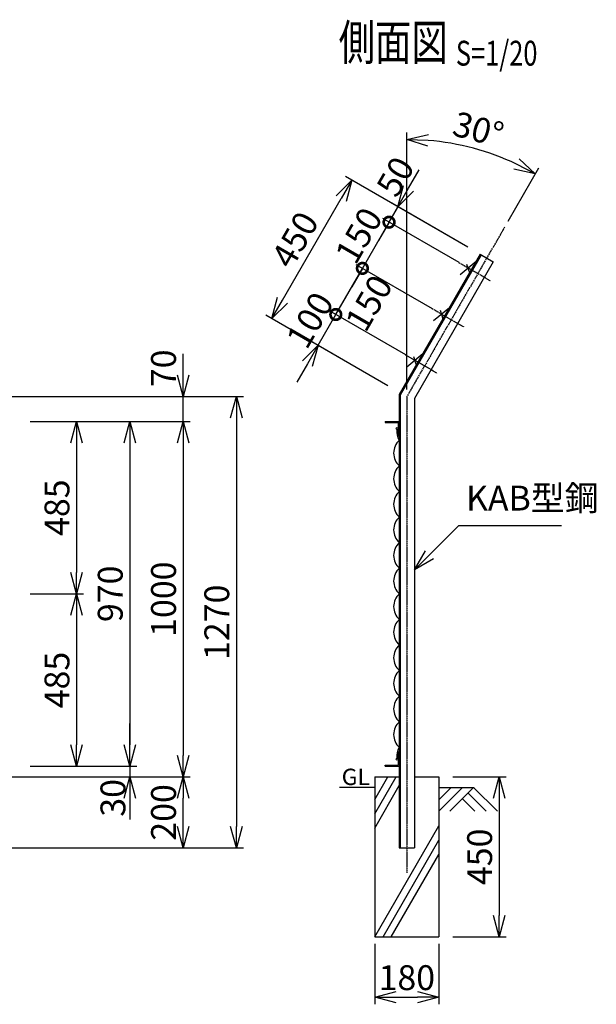
# Model space of a CAD drawing. Units: millimetres. Extents: x 207 to 4854, y 339 to 4961.
# Drawn here: x 3231 to 4854, y 2190 to 4961 of the extents above; entities that cross this region are included whole.
import ezdxf
from ezdxf.enums import TextEntityAlignment as Align

# ---------------------------------------------------------------- set-up
doc = ezdxf.new("R2010")
doc.units = ezdxf.units.MM
doc.header["$LTSCALE"] = 0.2
doc.linetypes.add('CENTER2', pattern=[28.575, 19.05, -3.175, 3.175, -3.175])
for name, color, linetype in [('CENTER', 6, 'CENTER2'), ('L', 7, 'Continuous'), ('M', 82, 'Continuous'), ('TEXT', 150, 'Continuous')]:
    doc.layers.add(name, color=color, linetype=linetype)
doc.styles.add('NCE', font='romans.shx', dxfattribs={"width": 0.8, "bigfont": 'extfont.shx'})
doc.styles.get("Standard").update_dxf_attribs({"font": 'romans.shx', "width": 0.8, "bigfont": 'extfont.shx'})
doc.dimstyles.new('NCE_new_20', dxfattribs={"dimscale": 20, "dimtxt": 3.5, "dimasz": 3, "dimexe": 1, "dimexo": 1, "dimgap": 1, "dimtad": 1, "dimdsep": 46, "dimtxsty": 'NCE', "dimblk": 'OPEN30', "dimcen": 0, "dimclrd": 7, "dimclre": 7, "dimclrt": 256, "dimaunit": 1, "dimadec": 1, "dimazin": 0, "dimtfac": 1, "dimtix": 1, "dimtmove": 2, "dimatfit": 2, "dimldrblk": 'OPEN30', "dimfxl": 1, "dimtolj": 1, "dimtzin": 0, "dimarcsym": 0})

# ---------------------------------------------------------------- blocks, each defined once
blk = doc.blocks.new('Title & Scale')
at = {"layer": 'TEXT', "width": 0.75}
blk.add_attdef('図面名', text='', height=5, dxfattribs=at).set_placement((0, 0), align=Align.BOTTOM_RIGHT)
blk.add_attdef('縮尺', text='', height=3.5, dxfattribs=at).set_placement((0, -0.3), align=Align.BOTTOM_LEFT)
blk = doc.blocks.new('_OPEN30')
at = {"color": 0, "linetype": 'ByBlock'}
for p, q in [((-1, 0.268), (0, 0)), ((0, 0), (-1, -0.268)), ((0, 0), (-1, 0))]:
    blk.add_line(p, q, dxfattribs=at)
blk = doc.blocks.new('*D51')
at = {"layer": 'TEXT', "color": 7, "lineweight": -2}
for p, q in [((3260.7, 3345.2), (3410.7, 3345.2)), ((3390.7, 3285.2), (3390.7, 2920.2)), ((3410.7, 2860.2), (3410.7, 2860.2))]:
    blk.add_line(p, q, dxfattribs=at)
at = {"layer": 'TEXT', "color": 7, "lineweight": -2, "xscale": 60, "yscale": 60, "zscale": 60}
for p, rotation in [((3390.7, 3345.2), 90), ((3390.7, 2860.2), 270)]:
    blk.add_blockref('_OPEN30', p, dxfattribs=dict(at, rotation=rotation))
at = {"layer": 'TEXT', "insert": (3335.7, 3102.7), "char_height": 70, "attachment_point": 5, "rotation": 90, "style": 'NCE'}
blk.add_mtext('\\A1;485', dxfattribs=at)
blk = doc.blocks.new('*D52')
at = {"layer": 'TEXT', "color": 7, "lineweight": -2}
for p, q in [((3260.7, 3830.2), (3560.7, 3830.2)), ((3540.7, 3770.2), (3540.7, 2920.2)), ((3560.7, 2860.2), (3560.7, 2860.2))]:
    blk.add_line(p, q, dxfattribs=at)
at = {"layer": 'TEXT', "color": 7, "lineweight": -2, "xscale": 60, "yscale": 60, "zscale": 60}
for p, rotation in [((3540.7, 3830.2), 90), ((3540.7, 2860.2), 270)]:
    blk.add_blockref('_OPEN30', p, dxfattribs=dict(at, rotation=rotation))
at = {"layer": 'TEXT', "insert": (3485.7, 3345.2), "char_height": 70, "attachment_point": 5, "rotation": 90, "style": 'NCE'}
blk.add_mtext('\\A1;970', dxfattribs=at)
blk = doc.blocks.new('*D53')
at = {"layer": 'TEXT', "color": 7, "lineweight": -2}
for p, q in [((2876.2, 3900.2), (3860.7, 3900.2)), ((3840.7, 3840.2), (3840.7, 2690.2)), ((2930.7, 2630.2), (3860.7, 2630.2))]:
    blk.add_line(p, q, dxfattribs=at)
at = {"layer": 'TEXT', "color": 7, "lineweight": -2, "xscale": 60, "yscale": 60, "zscale": 60}
for p, rotation in [((3840.7, 3900.2), 90), ((3840.7, 2630.2), 270)]:
    blk.add_blockref('_OPEN30', p, dxfattribs=dict(at, rotation=rotation))
at = {"layer": 'TEXT', "insert": (3785.7, 3265.2), "char_height": 70, "attachment_point": 5, "rotation": 90, "style": 'NCE'}
blk.add_mtext('\\A1;1270', dxfattribs=at)
blk = doc.blocks.new('*D54')
at = {"layer": 'TEXT', "color": 7, "lineweight": -2}
for p, q in [((3260.7, 3830.2), (3710.7, 3830.2)), ((3690.7, 3770.2), (3690.7, 2890.2)), ((3710.7, 2830.2), (3710.7, 2830.2))]:
    blk.add_line(p, q, dxfattribs=at)
at = {"layer": 'TEXT', "color": 7, "lineweight": -2, "xscale": 60, "yscale": 60, "zscale": 60}
for p, rotation in [((3690.7, 3830.2), 90), ((3690.7, 2830.2), 270)]:
    blk.add_blockref('_OPEN30', p, dxfattribs=dict(at, rotation=rotation))
at = {"layer": 'TEXT', "insert": (3635.7, 3330.2), "char_height": 70, "attachment_point": 5, "rotation": 90, "style": 'NCE'}
blk.add_mtext('\\A1;1000', dxfattribs=at)
blk = doc.blocks.new('*D55')
at = {"layer": 'TEXT', "color": 7, "lineweight": -2}
for p, q in [((3540.7, 2920.2), (3540.7, 2980.2)), ((3260.7, 2860.2), (3560.7, 2860.2)), ((3540.7, 2860.2), (3540.7, 2830.2)), ((2930.7, 2830.2), (3560.7, 2830.2)), ((3540.7, 2770.2), (3540.7, 2710.2))]:
    blk.add_line(p, q, dxfattribs=at)
at = {"layer": 'TEXT', "color": 7, "lineweight": -2, "xscale": 60, "yscale": 60, "zscale": 60}
for p, rotation in [((3540.7, 2860.2), 270), ((3540.7, 2830.2), 90)]:
    blk.add_blockref('_OPEN30', p, dxfattribs=dict(at, rotation=rotation))
at = {"layer": 'TEXT', "insert": (3493.3, 2771.1), "char_height": 70, "attachment_point": 5, "rotation": 90, "style": 'NCE'}
blk.add_mtext('\\A1;30', dxfattribs=at)
blk = doc.blocks.new('*D57')
at = {"layer": 'TEXT', "color": 7, "lineweight": -2}
for p, q in [((3260.7, 3830.2), (3410.7, 3830.2)), ((3390.7, 3770.2), (3390.7, 3405.2)), ((3260.7, 3345.2), (3410.7, 3345.2))]:
    blk.add_line(p, q, dxfattribs=at)
at = {"layer": 'TEXT', "color": 7, "lineweight": -2, "xscale": 60, "yscale": 60, "zscale": 60}
for p, rotation in [((3390.7, 3830.2), 90), ((3390.7, 3345.2), 270)]:
    blk.add_blockref('_OPEN30', p, dxfattribs=dict(at, rotation=rotation))
at = {"layer": 'TEXT', "insert": (3335.7, 3587.7), "char_height": 70, "attachment_point": 5, "rotation": 90, "style": 'NCE'}
blk.add_mtext('\\A1;485', dxfattribs=at)
blk = doc.blocks.new('*D24')
at = {"layer": 'TEXT', "color": 7, "lineweight": -2}
for p, q in [((4450.7, 2830.2), (4600.7, 2830.2)), ((4580.7, 2770.2), (4580.7, 2440.2)), ((4450.7, 2380.2), (4600.7, 2380.2))]:
    blk.add_line(p, q, dxfattribs=at)
at = {"layer": 'TEXT', "color": 7, "lineweight": -2, "xscale": 60, "yscale": 60, "zscale": 60}
for p, rotation in [((4580.7, 2830.2), 90), ((4580.7, 2380.2), 270)]:
    blk.add_blockref('_OPEN30', p, dxfattribs=dict(at, rotation=rotation))
at = {"layer": 'TEXT', "insert": (4525.7, 2605.2), "char_height": 70, "attachment_point": 5, "rotation": 90, "style": 'NCE'}
blk.add_mtext('\\A1;450', dxfattribs=at)
blk = doc.blocks.new('*D25')
at = {"layer": 'TEXT', "color": 7, "lineweight": -2}
for p, q in [((4230.7, 2360.2), (4230.7, 2190.2)), ((4410.7, 2360.2), (4410.7, 2190.2)), ((4290.7, 2210.2), (4350.7, 2210.2))]:
    blk.add_line(p, q, dxfattribs=at)
at = {"layer": 'TEXT', "color": 7, "lineweight": -2, "xscale": 60, "yscale": 60, "zscale": 60, "rotation": 180}
blk.add_blockref('_OPEN30', (4230.7, 2210.2), dxfattribs=at)
at = {"layer": 'TEXT', "color": 7, "lineweight": -2, "xscale": 60, "yscale": 60, "zscale": 60}
blk.add_blockref('_OPEN30', (4410.7, 2210.2), dxfattribs=at)
at = {"layer": 'TEXT', "insert": (4320.7, 2265.2), "char_height": 70, "attachment_point": 5, "style": 'NCE'}
blk.add_mtext('\\A1;180', dxfattribs=at)
blk = doc.blocks.new('金網側面L-970')
at = {"layer": 'M'}
for centre in [(-6, -20), (-6, -950)]:
    blk.add_circle(centre, 3, dxfattribs=at)
for centre, radius, start, end in [((32.1, -29.9), 39.5, 169.7558, 215.7529), ((32.5, -89), 48.5, 132.0612, 227.9388), ((32.5, -161), 48.5, 132.0612, 227.9388), ((32.5, -233), 48.5, 132.0612, 227.9388), ((32.5, -305), 48.5, 132.0612, 227.9388), ((32.5, -377), 48.5, 132.0612, 227.9388), ((32.5, -449), 48.5, 132.0612, 227.9388), ((32.5, -521), 48.5, 132.0612, 227.9388), ((32.5, -593), 48.5, 132.0612, 227.9388), ((32.5, -665), 48.5, 132.0612, 227.9388), ((32.5, -737), 48.5, 132.0612, 227.9388), ((32.5, -809), 48.5, 132.0612, 227.9388), ((32.5, -881), 48.5, 132.0612, 227.9388), ((32.1, -940.1), 39.5, 144.2471, 190.2442)]:
    blk.add_arc(centre, radius, start, end, dxfattribs=at)
blk = doc.blocks.new('*D21')
at = {"layer": 'TEXT', "color": 7, "lineweight": -2}
for p, q in [((2930.7, 2830.2), (3710.7, 2830.2)), ((3690.7, 2690.2), (3690.7, 2770.2)), ((2950.7, 2630.2), (3710.7, 2630.2))]:
    blk.add_line(p, q, dxfattribs=at)
at = {"layer": 'TEXT', "color": 7, "lineweight": -2, "xscale": 60, "yscale": 60, "zscale": 60}
for p, rotation in [((3690.7, 2830.2), 90), ((3690.7, 2630.2), 270)]:
    blk.add_blockref('_OPEN30', p, dxfattribs=dict(at, rotation=rotation))
at = {"layer": 'TEXT', "insert": (3635.7, 2730.2), "char_height": 70, "attachment_point": 5, "rotation": 90, "style": 'NCE'}
blk.add_mtext('\\A1;200', dxfattribs=at)
blk = doc.blocks.new('有刺鉄線（忍び）')
at = {"layer": 'CENTER'}
for p, q in [((-62.2, -50), (41.2, -50)), ((-62.2, -200), (41.2, -200)), ((-62.2, -350), (41.2, -350))]:
    blk.add_line(p, q, dxfattribs=at)
at = {"layer": 'M'}
for p, q in [((-42.2, -77.3), (-21.3, -22.7)), ((-20.3, -59.8), (-39.2, -43.4)), ((-42.2, -227.3), (-21.3, -172.7)), ((-20.3, -209.8), (-39.2, -193.4)), ((-42.2, -377.3), (-21.3, -322.7)), ((-20.3, -359.8), (-39.2, -343.4))]:
    blk.add_line(p, q, dxfattribs=at)
blk = doc.blocks.new('*D22')
at = {"layer": 'TEXT', "color": 7, "lineweight": -2}
for p, q in [((3690.7, 3960.2), (3690.7, 4020.2)), ((2876.2, 3900.2), (3710.7, 3900.2)), ((3690.7, 3830.2), (3690.7, 3900.2)), ((3280.7, 3830.2), (3710.7, 3830.2)), ((3690.7, 3770.2), (3690.7, 3710.2))]:
    blk.add_line(p, q, dxfattribs=at)
at = {"layer": 'TEXT', "color": 7, "lineweight": -2, "xscale": 60, "yscale": 60, "zscale": 60}
for p, rotation in [((3690.7, 3900.2), 270), ((3690.7, 3830.2), 90)]:
    blk.add_blockref('_OPEN30', p, dxfattribs=dict(at, rotation=rotation))
at = {"layer": 'TEXT', "insert": (3635.7, 3979.8), "char_height": 70, "attachment_point": 5, "rotation": 90, "style": 'NCE'}
blk.add_mtext('\\A1;70', dxfattribs=at)
blk = doc.blocks.new('_DotSmall')
at = {"color": 0, "linetype": 'ByBlock', "const_width": 0.5}
blk.add_lwpolyline([(-0.0625, 0, 1), (0.0625, 0, 1)], format="xyb", close=True, dxfattribs=at)
blk = doc.blocks.new('*D63')
at = {"layer": 'TEXT', "color": 7, "lineweight": -2}
for p, q in [((4120.7, 4131.2), (4150.7, 4183.2)), ((4070.7, 4044.6), (4120.7, 4131.2)), ((4317.7, 4017.4), (4103.4, 4141.2)), ((4267.7, 3930.8), (4053.4, 4054.6)), ((4040.7, 3992.6), (4010.7, 3940.7))]:
    blk.add_line(p, q, dxfattribs=at)
at = {"layer": 'TEXT', "color": 7, "lineweight": -2, "xscale": 60, "yscale": 60, "zscale": 60}
for name, p, rotation in [('_DotSmall', (4120.7, 4131.2), 240.0000000000003), ('_OPEN30', (4070.7, 4044.6), 60.00000000000026)]:
    blk.add_blockref(name, p, dxfattribs=dict(at, rotation=rotation))
at = {"layer": 'TEXT', "insert": (4048.1, 4115.4), "char_height": 70, "attachment_point": 5, "rotation": 60, "style": 'NCE'}
blk.add_mtext('\\A1; 100', dxfattribs=at)
blk = doc.blocks.new('*D64')
at = {"layer": 'TEXT', "color": 7, "lineweight": -2}
for p, q in [((4392.7, 4147.3), (4178.4, 4271.1)), ((4120.7, 4131.2), (4195.7, 4261.1)), ((4317.7, 4017.4), (4103.4, 4141.2))]:
    blk.add_line(p, q, dxfattribs=at)
at = {"layer": 'TEXT', "color": 7, "lineweight": -2, "xscale": 60, "yscale": 60, "zscale": 60}
for p, rotation in [((4195.7, 4261.1), 59.99999999999342), ((4120.7, 4131.2), 239.9999999999934)]:
    blk.add_blockref('_DotSmall', p, dxfattribs=dict(at, rotation=rotation))
at = {"layer": 'TEXT', "insert": (4214.2, 4163.6), "char_height": 70, "attachment_point": 5, "rotation": 60, "style": 'NCE'}
blk.add_mtext('\\A1;150', dxfattribs=at)
blk = doc.blocks.new('*D65')
at = {"layer": 'TEXT', "color": 7, "lineweight": -2}
for p, q in [((4270.7, 4391), (4300.7, 4443)), ((4195.7, 4261.1), (4270.7, 4391)), ((4467.7, 4277.3), (4253.4, 4401)), ((4392.7, 4147.3), (4178.4, 4271.1)), ((4195.7, 4261.1), (4165.7, 4209.1))]:
    blk.add_line(p, q, dxfattribs=at)
at = {"layer": 'TEXT', "color": 7, "lineweight": -2, "xscale": 60, "yscale": 60, "zscale": 60}
for p, rotation in [((4270.7, 4391), 239.9999999999934), ((4195.7, 4261.1), 59.99999999999339)]:
    blk.add_blockref('_DotSmall', p, dxfattribs=dict(at, rotation=rotation))
at = {"layer": 'TEXT', "insert": (4185.6, 4353.5), "char_height": 70, "attachment_point": 5, "rotation": 60, "style": 'NCE'}
blk.add_mtext('\\A1;150', dxfattribs=at)
blk = doc.blocks.new('*D66')
at = {"layer": 'TEXT', "color": 7, "lineweight": -2}
for p, q in [((4325.7, 4486.3), (4355.7, 4538.2)), ((4270.7, 4391), (4295.7, 4434.3)), ((4492.7, 4320.6), (4278.4, 4444.3)), ((4270.7, 4391), (4240.7, 4339)), ((4467.7, 4277.3), (4253.4, 4401))]:
    blk.add_line(p, q, dxfattribs=at)
at = {"layer": 'TEXT', "color": 7, "lineweight": -2, "xscale": 60, "yscale": 60, "zscale": 60}
for name, p, rotation in [('_OPEN30', (4295.7, 4434.3), 239.9999999999934), ('_DotSmall', (4270.7, 4391), 59.99999999999339)]:
    blk.add_blockref(name, p, dxfattribs=dict(at, rotation=rotation))
at = {"layer": 'TEXT', "insert": (4288.5, 4519.3), "char_height": 70, "attachment_point": 5, "rotation": 60, "style": 'NCE'}
blk.add_mtext('\\A1;50', dxfattribs=at)
blk = doc.blocks.new('*D67')
at = {"layer": 'TEXT', "color": 7, "lineweight": -2}
for p, q in [((4492.7, 4320.6), (4148.5, 4519.3)), ((3970.8, 4171.5), (4135.8, 4457.3)), ((4214, 3961.8), (3923.5, 4129.6))]:
    blk.add_line(p, q, dxfattribs=at)
at = {"layer": 'TEXT', "color": 7, "lineweight": -2, "xscale": 60, "yscale": 60, "zscale": 60}
for p, rotation in [((4165.8, 4509.3), 59.99999999999342), ((3940.8, 4119.6), 239.9999999999934)]:
    blk.add_blockref('_OPEN30', p, dxfattribs=dict(at, rotation=rotation))
at = {"layer": 'TEXT', "insert": (4005.7, 4341.9), "char_height": 70, "attachment_point": 5, "rotation": 60, "style": 'NCE'}
blk.add_mtext('\\A1;450', dxfattribs=at)
blk = doc.blocks.new('*D68')
at = {"layer": 'TEXT', "color": 7, "lineweight": -2}
for p, q in [((4320.7, 3920.2), (4320.7, 4643.8)), ((4605.7, 4393.9), (4692.5, 4544.1))]:
    blk.add_line(p, q, dxfattribs=at)
blk.add_arc((4320.7, 3900.2), 723.5, 64.7528, 85.2472, dxfattribs=at)
at = {"layer": 'TEXT', "color": 7, "lineweight": -2, "xscale": 60, "yscale": 60, "zscale": 60}
for p, rotation in [((4320.7, 4623.8), 177.6236023444423), ((4682.5, 4526.8), 332.3763976555578)]:
    blk.add_blockref('_OPEN30', p, dxfattribs=dict(at, rotation=rotation))
at = {"layer": 'TEXT', "insert": (4522.2, 4652.2), "char_height": 70, "attachment_point": 5, "rotation": 345, "style": 'NCE'}
blk.add_mtext('\\A1;30°', dxfattribs=at)

msp = doc.modelspace()

# ---------------------------------------------------------------- linework, layer by layer
at = {"layer": 'CENTER'}
for p, q in [((4595.728, 4376.557), (4320.728, 3900.243)), ((4320.728, 3900.243), (4320.728, 2560.243))]:
    msp.add_line(p, q, dxfattribs=at)
at = {"layer": 'L'}
for p, q in [((4230.727, 2766.319), (4267.633, 2830.243)), ((4230.727, 2726.319), (4290.727, 2830.242)), ((4230.728, 2800.243), (4130.728, 2800.243)), ((4230.727, 2686.319), (4299.528, 2805.486)), ((4477.224, 2800.243), (4410.727, 2733.747)), ((4410.728, 2800.243), (4510.728, 2800.243)), ((4445.726, 2800.244), (4410.729, 2765.247)), ((4508.725, 2800.243), (4441.905, 2733.423)), ((4508.725, 2800.243), (4575.544, 2733.423)), ((4492.977, 2784.496), (4544.05, 2733.423)), ((4477.229, 2768.747), (4512.553, 2733.423)), ((4230.728, 2380.244), (4410.727, 2692.012)), ((4253.822, 2380.243), (4410.728, 2652.012)), ((4276.916, 2380.243), (4410.728, 2612.012))]:
    msp.add_line(p, q, dxfattribs=at)
at = {"layer": 'M'}
for p, q in [((4527.368, 4300.554), (4299.528, 3905.923)), ((4529.62, 4299.254), (4302.128, 3905.227)), ((4527.368, 4300.554), (4564.088, 4279.354)), ((4564.088, 4279.354), (4341.928, 3894.562)), ((4299.528, 3905.923), (4299.528, 2630.243)), ((4302.128, 3905.227), (4302.128, 2630.243)), ((4341.928, 3894.562), (4341.928, 2630.243)), ((4259.528, 3830.243), (4259.528, 3827.443)), ((4259.528, 3830.243), (4299.528, 3830.243)), ((4259.528, 3827.443), (4296.728, 3827.443)), ((4296.728, 3827.443), (4296.728, 3790.243)), ((4296.728, 3790.243), (4299.528, 3790.243)), ((4296.728, 2900.243), (4296.728, 2863.043)), ((4296.728, 2900.243), (4299.528, 2900.243)), ((4259.528, 2863.043), (4296.728, 2863.043)), ((4259.528, 2860.243), (4259.528, 2863.043)), ((4259.528, 2860.243), (4299.528, 2860.243)), ((4230.728, 2830.243), (4230.728, 2380.243)), ((4230.728, 2830.243), (4299.528, 2830.243)), ((4341.928, 2830.243), (4410.728, 2830.243)), ((4410.728, 2830.243), (4410.728, 2380.243)), ((4299.528, 2630.243), (4341.928, 2630.243)), ((4230.728, 2380.243), (4410.728, 2380.243))]:
    msp.add_line(p, q, dxfattribs=at)

# ---------------------------------------------------------------- block references
at = {"layer": 'M', "rotation": 330}
msp.add_blockref('有刺鉄線（忍び）', (4545.728, 4289.954), dxfattribs=at)
at = {"layer": 'M'}
msp.add_blockref('金網側面L-970', (4299.528, 3830.243), dxfattribs=at)
at = {"layer": 'TEXT', "xscale": 20, "yscale": 20, "zscale": 20}
msp.add_blockref('Title & Scale', (4458.775, 4815.603), dxfattribs=at).add_auto_attribs({'図面名': '%%u側面図 ', '縮尺': '%%uS=1/20'})

# ---------------------------------------------------------------- texts
at = {"layer": 'TEXT', "width": 1.028571}
msp.add_text('GL', height=46, dxfattribs=at).set_placement((4137.3, 2807.243))
at = {"layer": 'TEXT', "insert": (4487.308, 3557.781), "char_height": 70, "attachment_point": 7, "style": 'NCE'}
msp.add_mtext('KAB型鋼', dxfattribs=at)

# ---------------------------------------------------------------- dimensions: what is measured, and where the dimension line sits
at = {"layer": 'TEXT'}
dim = msp.add_angular_dim_2l(base=(4568.186, 4580.127), line1=((4595.728, 4376.557), (4320.728, 3900.243)), line2=((4320.728, 3900.243), (4320.728, 2560.243)), dimstyle='NCE_new_20', override={"dimadec": 0}, dxfattribs=at)
dim.commit()
dim.dimension.update_dxf_attribs({"geometry": '*D68', "text_midpoint": (4522.223, 4652.233)})
for base, p1, p2, angle, override, picture, middle in [((4295.717, 4434.298), (4485.048, 4267.253), (4510.048, 4310.554), 240, {"dimdec": 2, "dimblk1": 'DotSmall', "dimblk2": 'OPEN30', "dimsah": 1}, '*D66', (4288.543, 4519.288)), ((4195.717, 4261.093), (4335.048, 4007.445), (4410.048, 4137.349), 240, {"dimtad": 2, "dimdec": 2, "dimblk1": 'DotSmall', "dimblk2": 'DotSmall', "dimsah": 1}, '*D64', (4214.202, 4163.576)), ((3690.741, 3900.243), (3260.721, 3830.243), (2856.221, 3900.243), 90, {"dimtad": 1}, '*D22', (3635.741, 3979.8))]:
    dim = msp.add_linear_dim(base=base, p1=p1, p2=p2, angle=angle, dimstyle='NCE_new_20', override=override, dxfattribs=at)
    dim.commit()
    dim.dimension.update_dxf_attribs({"geometry": picture, "text_midpoint": middle, "dimtype": 160})
for base, p1, p2, override, picture, middle in [((4165.813, 4509.298), (4231.354, 3951.843), (4510.048, 4310.554), {"dimdec": 2}, '*D67', (4005.682, 4341.943)), ((4270.717, 4390.997), (4410.048, 4137.349), (4485.048, 4267.253), {"dimdec": 2, "dimblk1": 'DotSmall', "dimblk2": 'DotSmall', "dimsah": 1}, '*D65', (4185.585, 4353.545))]:
    dim = msp.add_linear_dim(base=base, p1=p1, p2=p2, angle=240, dimstyle='NCE_new_20', override=override, dxfattribs=at)
    dim.commit()
    dim.dimension.update_dxf_attribs({"geometry": picture, "text_midpoint": middle})
dim = msp.add_aligned_dim(p1=(4285.048, 3920.843), p2=(4335.048, 4007.445), distance=247.488, text=' <>', dimstyle='NCE_new_20', override={"dimdec": 2, "dimblk1": 'OPEN30', "dimblk2": 'DotSmall', "dimsah": 1}, dxfattribs=at)
dim.commit()
dim.dimension.update_dxf_attribs({"geometry": '*D63', "text_midpoint": (4048.085, 4115.388)})
for base, p1, p2, picture, middle in [((3840.741, 2630.243), (2856.221, 3900.243), (2910.721, 2630.243), '*D53', (3785.741, 3265.243)), ((3540.741, 2860.243), (3240.721, 3830.243), (3540.74, 2860.243), '*D52', (3485.741, 3345.243)), ((3690.741, 2830.243), (3240.721, 3830.243), (3690.74, 2830.243), '*D54', (3635.741, 3330.243)), ((3390.741, 3345.243), (3240.721, 3830.243), (3240.721, 3345.243), '*D57', (3335.741, 3587.743)), ((3390.741, 2860.243), (3240.721, 3345.243), (3390.74, 2860.243), '*D51', (3335.741, 3102.743)), ((3690.741, 2830.243), (2930.721, 2630.243), (2910.721, 2830.243), '*D21', (3635.741, 2730.243)), ((4580.728, 2380.243), (4430.728, 2830.243), (4430.728, 2380.243), '*D24', (4525.728, 2605.243))]:
    dim = msp.add_linear_dim(base=base, p1=p1, p2=p2, angle=90, dimstyle='NCE_new_20', dxfattribs=at)
    dim.commit()
    dim.dimension.update_dxf_attribs({"geometry": picture, "text_midpoint": middle})
dim = msp.add_linear_dim(base=(3540.721, 2830.243), p1=(3240.721, 2860.243), p2=(2910.721, 2830.243), angle=90, dimstyle='NCE_new_20', dxfattribs=at)
dim.commit()
dim.dimension.update_dxf_attribs({"geometry": '*D55', "text_midpoint": (3493.288, 2771.115), "dimtype": 160})
dim = msp.add_linear_dim(base=(4410.728, 2210.243), p1=(4230.728, 2380.243), p2=(4410.728, 2380.243), dimstyle='NCE_new_20', dxfattribs=at)
dim.commit()
dim.dimension.update_dxf_attribs({"geometry": '*D25', "text_midpoint": (4320.728, 2265.243)})

# ---------------------------------------------------------------- leaders
at = {"layer": 'TEXT', "annotation_type": 0, "has_hookline": 1, "hookline_direction": 0, "text_width": 268.8}
msp.add_leader([(4341.928, 3412.403), (4467.307, 3537.781), (4467.308, 3537.781)], dimstyle='NCE_new_20', override={"dimgap": 1, "dimtad": 1}, dxfattribs=at)

doc.saveas('drawing.dxf')
